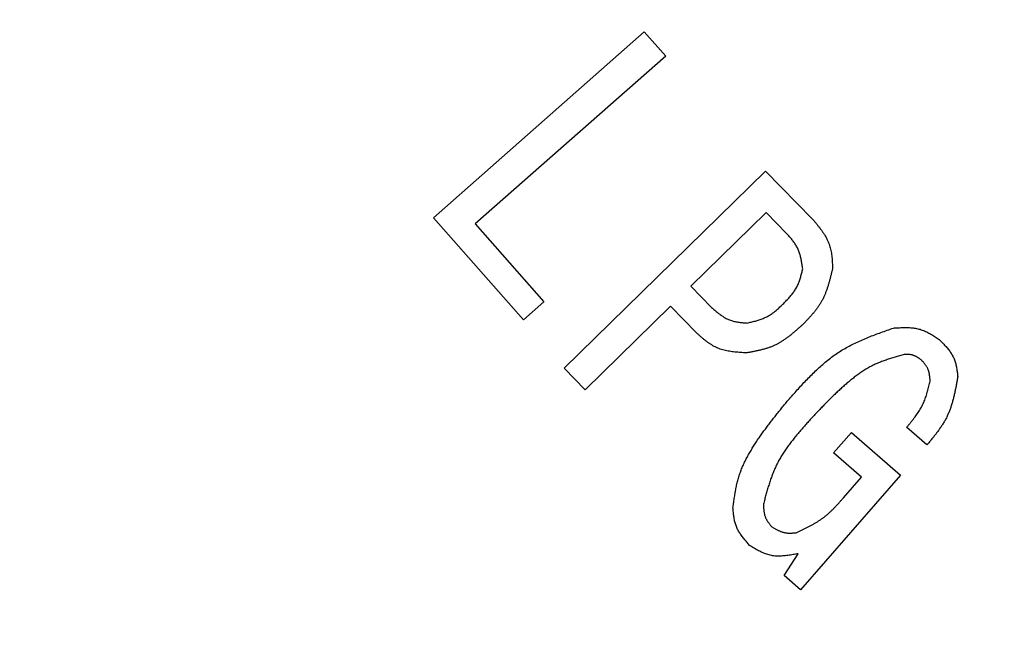
# Model space of a CAD drawing. Units: millimetres. Extents: x 0 to 1741, y -2 to 1188.
# Drawn here: x 390 to 407, y 550 to 561 of the extents above; entities that cross this region are included whole.
import ezdxf

# ---------------------------------------------------------------- set-up
doc = ezdxf.new("R2010")
doc.units = ezdxf.units.MM
doc.header["$LTSCALE"] = 0.739413
doc.layers.add('NoLayerName_001', color=7, linetype='Continuous')
doc.styles.get("Standard").update_dxf_attribs({"font": 'txt', "bigfont": 'extfont2'})
doc.dimstyles.get("Standard").update_dxf_attribs({"dimtxt": 2.5, "dimasz": 2.5, "dimexe": 1.25, "dimexo": 0.625, "dimtad": 1, "dimzin": 0, "dimdsep": 46, "dimtxsty": 'Standard', "dimcen": 2.5, "dimadec": 0, "dimazin": 0, "dimtfac": 0.75, "dimtmove": 0, "dimatfit": 3, "dimfxl": 1, "dimarcsym": 0})

# ---------------------------------------------------------------- blocks, each defined once
blk = doc.blocks.new('_OPEN30')
at = {"color": 0, "linetype": 'ByBlock', "lineweight": -2}
for p, q in [((-1, 0.267949), (0, 0)), ((0, 0), (-1, -0.267949)), ((0, 0), (-1, 0))]:
    blk.add_line(p, q, dxfattribs=at)
blk = doc.blocks.new('*D23')
at = {"layer": 'Defpoints', "color": 0}
for p in [(194.906, 687.335), (438.674, 687.335), (438.685, 496.335)]:
    blk.add_point(p, dxfattribs=at)
at = {"layer": 'NoLayerName_001', "color": 0, "linetype": 'Continuous', "lineweight": 25}
for p, q in [((437.934, 687.335), (184.546, 687.335)), ((194.906, 501.885), (194.906, 681.785)), ((437.945, 496.335), (184.546, 496.335))]:
    blk.add_line(p, q, dxfattribs=at)
at = {"layer": 'NoLayerName_001', "color": 0, "lineweight": 25, "xscale": 5.550000000000001, "yscale": 5.550000000000001, "zscale": 5.550000000000001}
for p, rotation in [((194.906, 687.335), 90), ((194.906, 496.335), 270)]:
    blk.add_blockref('_OPEN30', p, dxfattribs=dict(at, rotation=rotation))
at = {"layer": 'NoLayerName_001', "color": 0, "lineweight": 25, "insert": (185.539, 591.821), "char_height": 11.1, "attachment_point": 5, "rotation": 90}
blk.add_mtext('%%c191', dxfattribs=at)

msp = doc.modelspace()

# ---------------------------------------------------------------- linework, layer by layer
at = {"layer": 'NoLayerName_001', "color": 173, "linetype": 'Continuous', "lineweight": 25}
for p, q in [((397.062, 557.528), (400.779, 560.805)), ((400.779, 560.805), (401.156, 560.377)), ((401.156, 560.377), (397.8, 557.419)), ((399.365, 554.875), (402.915, 558.351)), ((402.915, 558.351), (403.746, 557.501)), ((398.65, 555.727), (397.062, 557.528)), ((402.924, 557.62), (401.599, 556.323)), ((403.29, 557.246), (402.924, 557.62)), ((397.8, 557.419), (399.011, 556.046)), ((401.599, 556.323), (401.965, 555.949)), ((399.011, 556.046), (398.65, 555.727)), ((401.239, 555.969), (399.735, 554.498)), ((401.7, 555.498), (401.239, 555.969)), ((399.735, 554.498), (399.365, 554.875)), ((404.116, 553.383), (404.43, 553.744)), ((404.43, 553.744), (405.295, 552.99)), ((405.76, 553.524), (405.404, 553.834)), ((404.606, 552.956), (404.116, 553.383)), ((405.295, 552.99), (403.534, 550.971)), ((404.289, 552.592), (404.606, 552.956)), ((403.246, 551.222), (403.491, 551.607)), ((403.534, 550.971), (403.246, 551.222))]:
    msp.add_line(p, q, dxfattribs=at)
at = {"layer": 'NoLayerName_001', "color": 173, "linetype": 'Continuous', "lineweight": 50}
msp.add_arc((438.685, 591.835), 79.493, 91.44036, 261.1707, dxfattribs=at)
at = {"layer": 'NoLayerName_001', "color": 173, "linetype": 'Continuous', "lineweight": 25}
for points, knots in [([(403.746, 557.501), (403.757, 557.489), (403.778, 557.464), (403.809, 557.426), (403.84, 557.387), (403.87, 557.349), (403.899, 557.31), (403.927, 557.271), (403.953, 557.231), (403.977, 557.19), (403.999, 557.148), (404.019, 557.106), (404.036, 557.063), (404.051, 557.018), (404.062, 556.973), (404.072, 556.926), (404.079, 556.879), (404.085, 556.831), (404.089, 556.783), (404.092, 556.735), (404.095, 556.686), (404.096, 556.653), (404.097, 556.637)], [0, 0, 0, 0, 0.0493815, 0.0986718, 0.1477837, 0.1966389, 0.2451724, 0.2933372, 0.3411099, 0.3884963, 0.4355373, 0.4823147, 0.5289574, 0.5756427, 0.6225466, 0.6697817, 0.7174028, 0.7654156, 0.8137867, 0.8624521, 0.9113256, 0.9603068, 0.9603068, 0.9603068, 0.9603068]), ([(403.571, 556.63), (403.569, 556.642), (403.566, 556.666), (403.56, 556.7), (403.555, 556.735), (403.548, 556.77), (403.541, 556.804), (403.534, 556.838), (403.525, 556.871), (403.515, 556.904), (403.504, 556.936), (403.491, 556.968), (403.477, 556.999), (403.461, 557.028), (403.443, 557.057), (403.424, 557.086), (403.404, 557.113), (403.382, 557.141), (403.36, 557.167), (403.337, 557.194), (403.314, 557.22), (403.298, 557.238), (403.29, 557.246)], [0, 0, 0, 0, 0.035424, 0.0707945, 0.1060603, 0.1411757, 0.1761028, 0.2108146, 0.2452979, 0.2795568, 0.3136159, 0.3475234, 0.3813549, 0.4152141, 0.4492018, 0.4833828, 0.5177884, 0.5524218, 0.5872638, 0.6222771, 0.6574118, 0.6926092, 0.6926092, 0.6926092, 0.6926092]), ([(403.223, 556.005), (403.232, 556.014), (403.249, 556.032), (403.275, 556.059), (403.3, 556.086), (403.325, 556.113), (403.349, 556.141), (403.373, 556.169), (403.395, 556.198), (403.417, 556.227), (403.437, 556.256), (403.456, 556.287), (403.473, 556.318), (403.488, 556.351), (403.502, 556.384), (403.515, 556.418), (403.526, 556.452), (403.536, 556.487), (403.545, 556.523), (403.554, 556.558), (403.563, 556.594), (403.568, 556.618), (403.571, 556.63)], [0, 0, 0, 0, 0.0372123, 0.0743759, 0.1114445, 0.1483765, 0.1851376, 0.2217031, 0.2580611, 0.2942149, 0.3301864, 0.3660186, 0.4017788, 0.4375599, 0.4734547, 0.5095233, 0.5457954, 0.5822747, 0.6189442, 0.6557703, 0.6927074, 0.7297018, 0.7297018, 0.7297018, 0.7297018]), ([(404.097, 556.637), (404.093, 556.618), (404.084, 556.58), (404.07, 556.524), (404.056, 556.468), (404.042, 556.412), (404.026, 556.357), (404.009, 556.302), (403.991, 556.248), (403.97, 556.195), (403.949, 556.144), (403.924, 556.093), (403.898, 556.044), (403.869, 555.996), (403.837, 555.949), (403.803, 555.904), (403.768, 555.86), (403.731, 555.816), (403.693, 555.773), (403.653, 555.731), (403.614, 555.689), (403.587, 555.661), (403.574, 555.647)], [0, 0, 0, 0, 0.058161, 0.116247, 0.17419, 0.231925, 0.289401, 0.346582, 0.403448, 0.460007, 0.516291, 0.572368, 0.628341, 0.684351, 0.740536, 0.796986, 0.853744, 0.910815, 0.968173, 1.025766, 1.083527, 1.141374, 1.141374, 1.141374, 1.141374]), ([(401.965, 555.949), (401.975, 555.941), (401.993, 555.925), (402.02, 555.901), (402.047, 555.877), (402.075, 555.854), (402.103, 555.832), (402.131, 555.811), (402.16, 555.791), (402.189, 555.772), (402.219, 555.755), (402.25, 555.739), (402.281, 555.726), (402.314, 555.714), (402.347, 555.705), (402.381, 555.697), (402.415, 555.691), (402.45, 555.685), (402.485, 555.681), (402.521, 555.678), (402.557, 555.675), (402.581, 555.673), (402.593, 555.672)], [0, 0, 0, 0, 0.0362869, 0.0725065, 0.1085949, 0.1444942, 0.1801566, 0.2155475, 0.2506496, 0.2854671, 0.32003, 0.3543985, 0.3886671, 0.4229665, 0.4574264, 0.4921302, 0.5271181, 0.5623947, 0.5979353, 0.6336927, 0.6696036, 0.7055937, 0.7055937, 0.7055937, 0.7055937]), ([(402.593, 555.672), (402.605, 555.675), (402.629, 555.681), (402.664, 555.689), (402.7, 555.699), (402.736, 555.708), (402.771, 555.718), (402.805, 555.729), (402.84, 555.741), (402.873, 555.754), (402.906, 555.768), (402.939, 555.784), (402.97, 555.8), (403.001, 555.819), (403.03, 555.839), (403.059, 555.86), (403.088, 555.883), (403.115, 555.906), (403.143, 555.93), (403.17, 555.955), (403.197, 555.98), (403.215, 555.997), (403.223, 556.005)], [0, 0, 0, 0, 0.036989, 0.0739336, 0.1107912, 0.1475241, 0.1841009, 0.2204994, 0.256709, 0.2927334, 0.328593, 0.3643278, 0.4000002, 0.4356953, 0.4714963, 0.5074566, 0.5436021, 0.579936, 0.6164425, 0.6530909, 0.6898398, 0.7266408, 0.7266408, 0.7266408, 0.7266408]), ([(403.574, 555.647), (403.559, 555.634), (403.53, 555.609), (403.487, 555.57), (403.443, 555.532), (403.399, 555.495), (403.354, 555.458), (403.309, 555.423), (403.263, 555.39), (403.216, 555.358), (403.168, 555.328), (403.12, 555.301), (403.069, 555.276), (403.018, 555.254), (402.965, 555.235), (402.911, 555.218), (402.857, 555.203), (402.801, 555.189), (402.745, 555.177), (402.689, 555.166), (402.632, 555.156), (402.594, 555.149), (402.575, 555.146)], [0, 0, 0, 0, 0.058265, 0.11645, 0.17448, 0.232287, 0.289815, 0.347023, 0.403892, 0.460429, 0.516667, 0.572678, 0.628572, 0.684501, 0.740617, 0.797017, 0.85375, 0.910821, 0.968202, 1.02584, 1.083658, 1.141569, 1.141569, 1.141569, 1.141569]), ([(402.575, 555.146), (402.558, 555.147), (402.525, 555.149), (402.475, 555.152), (402.425, 555.156), (402.376, 555.161), (402.327, 555.167), (402.279, 555.175), (402.232, 555.183), (402.185, 555.194), (402.139, 555.207), (402.094, 555.222), (402.051, 555.24), (402.008, 555.261), (401.967, 555.285), (401.927, 555.311), (401.888, 555.339), (401.849, 555.369), (401.811, 555.4), (401.774, 555.432), (401.737, 555.465), (401.712, 555.487), (401.7, 555.498)], [0, 0, 0, 0, 0.0500514, 0.1000056, 0.1497698, 0.1992607, 0.2484088, 0.2971643, 0.3455023, 0.3934292, 0.440989, 0.4882698, 0.5354099, 0.5825995, 0.6300247, 0.6778042, 0.7259951, 0.774603, 0.8235916, 0.8728927, 0.9224148, 0.972051, 0.972051, 0.972051, 0.972051]), ([(403.298, 554.295), (403.324, 554.324), (403.376, 554.383), (403.455, 554.471), (403.533, 554.557), (403.613, 554.643), (403.694, 554.727), (403.776, 554.808), (403.86, 554.887), (403.946, 554.963), (404.035, 555.035), (404.126, 555.104), (404.22, 555.168), (404.317, 555.227), (404.417, 555.281), (404.52, 555.332), (404.625, 555.379), (404.731, 555.424), (404.84, 555.466), (404.949, 555.506), (405.059, 555.545), (405.133, 555.571), (405.169, 555.584)], [0, 0, 0, 0, 0.117658, 0.235179, 0.352435, 0.469308, 0.585702, 0.701549, 0.816816, 0.931511, 1.045696, 1.159491, 1.273082, 1.386728, 1.500689, 1.615135, 1.73015, 1.845745, 1.961872, 2.078438, 2.195315, 2.312354, 2.312354, 2.312354, 2.312354]), ([(405.169, 555.584), (405.184, 555.585), (405.213, 555.587), (405.257, 555.589), (405.301, 555.591), (405.345, 555.593), (405.388, 555.593), (405.431, 555.592), (405.474, 555.59), (405.516, 555.586), (405.558, 555.58), (405.599, 555.572), (405.639, 555.562), (405.679, 555.549), (405.718, 555.533), (405.756, 555.515), (405.794, 555.496), (405.831, 555.475), (405.868, 555.452), (405.905, 555.429), (405.942, 555.406), (405.966, 555.389), (405.978, 555.381)], [0, 0, 0, 0, 0.0441136, 0.0881462, 0.1320207, 0.1756677, 0.2190292, 0.2620638, 0.3047507, 0.3470947, 0.389132, 0.4309349, 0.4726173, 0.5143361, 0.5562479, 0.598453, 0.6410003, 0.6838952, 0.7271082, 0.7705825, 0.8142416, 0.8579963, 0.8579963, 0.8579963, 0.8579963]), ([(405.978, 555.381), (405.987, 555.372), (406.005, 555.354), (406.032, 555.326), (406.058, 555.298), (406.084, 555.27), (406.109, 555.242), (406.133, 555.213), (406.156, 555.183), (406.178, 555.153), (406.198, 555.122), (406.216, 555.09), (406.232, 555.057), (406.246, 555.023), (406.257, 554.989), (406.267, 554.953), (406.276, 554.917), (406.283, 554.88), (406.289, 554.842), (406.294, 554.805), (406.299, 554.767), (406.302, 554.742), (406.304, 554.729)], [0, 0, 0, 0, 0.038637, 0.0772014, 0.1156242, 0.1538431, 0.1918063, 0.2294765, 0.2668352, 0.3038868, 0.3406639, 0.3772314, 0.4136917, 0.450186, 0.4868539, 0.5237852, 0.5610233, 0.5985727, 0.6364068, 0.6744748, 0.7127081, 0.751027, 0.751027, 0.751027, 0.751027]), ([(405.359, 555.116), (405.332, 555.108), (405.278, 555.094), (405.198, 555.071), (405.118, 555.047), (405.04, 555.021), (404.962, 554.993), (404.885, 554.962), (404.81, 554.928), (404.737, 554.889), (404.666, 554.847), (404.597, 554.802), (404.529, 554.754), (404.463, 554.703), (404.398, 554.651), (404.334, 554.597), (404.272, 554.542), (404.21, 554.486), (404.15, 554.43), (404.09, 554.372), (404.031, 554.314), (403.973, 554.255), (403.915, 554.195), (403.858, 554.136), (403.801, 554.076), (403.745, 554.015), (403.707, 553.975), (403.688, 553.955)], [0, 0, 0, 0, 0.08349, 0.166877, 0.250072, 0.333015, 0.415691, 0.498144, 0.580493, 0.662923, 0.745558, 0.828444, 0.911574, 0.994892, 1.078302, 1.161673, 1.244884, 1.327947, 1.410898, 1.493766, 1.576576, 1.659346, 1.74209, 1.824818, 1.907536, 1.990249, 2.07296, 2.07296, 2.07296, 2.07296]), ([(405.663, 555.02), (405.658, 555.023), (405.649, 555.03), (405.635, 555.04), (405.621, 555.049), (405.608, 555.058), (405.594, 555.067), (405.579, 555.076), (405.565, 555.084), (405.551, 555.091), (405.536, 555.097), (405.521, 555.103), (405.506, 555.108), (405.49, 555.111), (405.474, 555.114), (405.458, 555.116), (405.442, 555.117), (405.425, 555.118), (405.409, 555.118), (405.392, 555.117), (405.375, 555.117), (405.364, 555.116), (405.359, 555.116)], [0, 0, 0, 0, 0.0169311, 0.0338293, 0.0506633, 0.0674048, 0.0840304, 0.100523, 0.1168744, 0.1330864, 0.1491739, 0.1651664, 0.1811104, 0.1970703, 0.2131092, 0.2292678, 0.2455656, 0.2620046, 0.2785728, 0.2952469, 0.311996, 0.3287838, 0.3287838, 0.3287838, 0.3287838]), ([(405.817, 554.65), (405.817, 554.657), (405.815, 554.671), (405.814, 554.692), (405.811, 554.713), (405.809, 554.734), (405.806, 554.755), (405.803, 554.775), (405.799, 554.795), (405.794, 554.815), (405.788, 554.834), (405.781, 554.853), (405.773, 554.872), (405.764, 554.89), (405.754, 554.907), (405.743, 554.924), (405.731, 554.941), (405.718, 554.957), (405.705, 554.973), (405.691, 554.989), (405.677, 555.004), (405.668, 555.015), (405.663, 555.02)], [0, 0, 0, 0, 0.0212398, 0.0424398, 0.0635621, 0.0845726, 0.1054428, 0.1261523, 0.1466909, 0.167061, 0.1872804, 0.2073848, 0.2274301, 0.2474937, 0.2676524, 0.2879555, 0.3084268, 0.329069, 0.3498674, 0.3707941, 0.3918117, 0.4128761, 0.4128761, 0.4128761, 0.4128761]), ([(405.404, 553.834), (405.414, 553.846), (405.434, 553.871), (405.463, 553.907), (405.493, 553.944), (405.522, 553.98), (405.55, 554.018), (405.577, 554.055), (405.603, 554.093), (405.628, 554.132), (405.652, 554.171), (405.674, 554.211), (405.695, 554.252), (405.713, 554.294), (405.73, 554.337), (405.745, 554.38), (405.759, 554.424), (405.772, 554.469), (405.784, 554.514), (405.796, 554.559), (405.807, 554.604), (405.814, 554.635), (405.817, 554.65)], [0, 0, 0, 0, 0.0470208, 0.0939974, 0.140888, 0.1876547, 0.2342668, 0.2807021, 0.3269499, 0.3730137, 0.4189129, 0.4646864, 0.5103944, 0.5561198, 0.6019466, 0.6479293, 0.6940952, 0.7404483, 0.7869734, 0.8336404, 0.880408, 0.9272278, 0.9272278, 0.9272278, 0.9272278]), ([(406.304, 554.729), (406.3, 554.706), (406.292, 554.661), (406.28, 554.594), (406.267, 554.527), (406.253, 554.46), (406.238, 554.394), (406.222, 554.329), (406.204, 554.264), (406.184, 554.2), (406.162, 554.138), (406.137, 554.076), (406.11, 554.016), (406.079, 553.957), (406.045, 553.9), (406.009, 553.844), (405.971, 553.789), (405.931, 553.735), (405.889, 553.682), (405.847, 553.629), (405.803, 553.576), (405.774, 553.541), (405.76, 553.524)], [0, 0, 0, 0, 0.068561, 0.137039, 0.205355, 0.27344, 0.341235, 0.408699, 0.475813, 0.542582, 0.609045, 0.675276, 0.741392, 0.807549, 0.873903, 0.940552, 1.007546, 1.07489, 1.142554, 1.210481, 1.278596, 1.346807, 1.346807, 1.346807, 1.346807]), ([(402.342, 552.411), (402.346, 552.439), (402.353, 552.497), (402.365, 552.582), (402.378, 552.668), (402.393, 552.753), (402.411, 552.837), (402.432, 552.92), (402.457, 553.002), (402.486, 553.082), (402.519, 553.162), (402.556, 553.24), (402.595, 553.316), (402.638, 553.392), (402.682, 553.466), (402.729, 553.539), (402.776, 553.611), (402.825, 553.683), (402.875, 553.753), (402.926, 553.822), (402.977, 553.891), (403.03, 553.959), (403.083, 554.027), (403.136, 554.094), (403.19, 554.161), (403.244, 554.228), (403.28, 554.273), (403.298, 554.295)], [0, 0, 0, 0, 0.086737, 0.173367, 0.259798, 0.345968, 0.431863, 0.517527, 0.603085, 0.688728, 0.774583, 0.860698, 0.947065, 1.033626, 1.12028, 1.206893, 1.29334, 1.379632, 1.465808, 1.5519, 1.637933, 1.723926, 1.809893, 1.895844, 1.981787, 2.067726, 2.153662, 2.153662, 2.153662, 2.153662]), ([(403.688, 553.955), (403.669, 553.933), (403.631, 553.89), (403.574, 553.825), (403.517, 553.76), (403.462, 553.694), (403.407, 553.627), (403.355, 553.56), (403.304, 553.491), (403.255, 553.422), (403.209, 553.351), (403.166, 553.279), (403.126, 553.205), (403.089, 553.129), (403.056, 553.051), (403.025, 552.972), (402.997, 552.892), (402.971, 552.811), (402.946, 552.729), (402.923, 552.646), (402.9, 552.563), (402.886, 552.507), (402.878, 552.479)], [0, 0, 0, 0, 0.086654, 0.173224, 0.25963, 0.3458, 0.431675, 0.517213, 0.602393, 0.687222, 0.771737, 0.856011, 0.94016, 1.024341, 1.108714, 1.193385, 1.278406, 1.363784, 1.44949, 1.535466, 1.621635, 1.707904, 1.707904, 1.707904, 1.707904]), ([(402.878, 552.479), (402.879, 552.472), (402.879, 552.458), (402.88, 552.436), (402.882, 552.414), (402.883, 552.393), (402.885, 552.371), (402.888, 552.35), (402.891, 552.329), (402.895, 552.309), (402.9, 552.288), (402.906, 552.268), (402.913, 552.249), (402.921, 552.23), (402.931, 552.211), (402.941, 552.193), (402.953, 552.175), (402.965, 552.158), (402.977, 552.141), (402.99, 552.124), (403.003, 552.107), (403.012, 552.095), (403.017, 552.09)], [0, 0, 0, 0, 0.0218206, 0.0436032, 0.0653117, 0.0869135, 0.1083814, 0.1296961, 0.1508478, 0.1718389, 0.192686, 0.2134232, 0.2341033, 0.2547998, 0.275586, 0.2965094, 0.317593, 0.3388396, 0.3602354, 0.3817538, 0.4033591, 0.4250093, 0.4250093, 0.4250093, 0.4250093]), ([(403.455, 551.977), (403.471, 551.984), (403.503, 551.999), (403.551, 552.022), (403.598, 552.045), (403.645, 552.068), (403.692, 552.093), (403.738, 552.117), (403.784, 552.143), (403.829, 552.17), (403.872, 552.198), (403.915, 552.228), (403.957, 552.259), (403.997, 552.291), (404.036, 552.326), (404.074, 552.361), (404.111, 552.398), (404.148, 552.436), (404.184, 552.474), (404.219, 552.513), (404.254, 552.553), (404.277, 552.579), (404.289, 552.592)], [0, 0, 0, 0, 0.05302, 0.105999, 0.158901, 0.211691, 0.26434, 0.31683, 0.369152, 0.421308, 0.473318, 0.525216, 0.57706, 0.628923, 0.68088, 0.732979, 0.785243, 0.837675, 0.890262, 0.942975, 0.995779, 1.048629, 1.048629, 1.048629, 1.048629]), ([(402.635, 551.754), (402.627, 551.764), (402.61, 551.783), (402.585, 551.811), (402.561, 551.84), (402.536, 551.869), (402.513, 551.898), (402.491, 551.928), (402.47, 551.958), (402.45, 551.988), (402.432, 552.02), (402.415, 552.052), (402.401, 552.085), (402.389, 552.119), (402.378, 552.154), (402.37, 552.189), (402.363, 552.225), (402.357, 552.261), (402.352, 552.298), (402.348, 552.336), (402.345, 552.373), (402.343, 552.398), (402.342, 552.411)], [0, 0, 0, 0, 0.0380094, 0.0759498, 0.1137554, 0.1513672, 0.188736, 0.2258266, 0.2626214, 0.2991251, 0.3353689, 0.3714151, 0.4073612, 0.4433417, 0.4794884, 0.5158855, 0.5525737, 0.5895573, 0.6268108, 0.6642859, 0.7019179, 0.7396309, 0.7396309, 0.7396309, 0.7396309]), ([(403.017, 552.09), (403.024, 552.085), (403.037, 552.077), (403.057, 552.065), (403.078, 552.052), (403.098, 552.041), (403.119, 552.029), (403.14, 552.019), (403.161, 552.009), (403.182, 552), (403.203, 551.992), (403.225, 551.985), (403.247, 551.98), (403.269, 551.976), (403.292, 551.973), (403.314, 551.971), (403.337, 551.971), (403.361, 551.971), (403.384, 551.972), (403.408, 551.973), (403.431, 551.975), (403.447, 551.976), (403.455, 551.977)], [0, 0, 0, 0, 0.0238607, 0.0476793, 0.0714159, 0.0950344, 0.1185049, 0.141806, 0.1649271, 0.1878712, 0.2106573, 0.2333234, 0.2559291, 0.2785561, 0.3012845, 0.3241653, 0.3472233, 0.3704609, 0.3938627, 0.4173994, 0.4410315, 0.464713, 0.464713, 0.464713, 0.464713]), ([(403.491, 551.607), (403.476, 551.605), (403.445, 551.599), (403.4, 551.591), (403.354, 551.583), (403.308, 551.576), (403.263, 551.571), (403.218, 551.567), (403.173, 551.564), (403.128, 551.564), (403.084, 551.566), (403.041, 551.571), (402.998, 551.579), (402.956, 551.59), (402.915, 551.604), (402.874, 551.62), (402.833, 551.639), (402.793, 551.66), (402.753, 551.682), (402.714, 551.706), (402.675, 551.73), (402.649, 551.746), (402.635, 551.754)], [0, 0, 0, 0, 0.0468049, 0.0934979, 0.1399721, 0.186131, 0.2318937, 0.2772014, 0.3220239, 0.3663666, 0.4102788, 0.4538609, 0.4972723, 0.5407338, 0.5844659, 0.6286095, 0.6732324, 0.718341, 0.7638928, 0.8098082, 0.8559803, 0.902285, 0.902285, 0.902285, 0.902285])]:
    msp.add_open_spline(points, degree=3, knots=knots, dxfattribs=at)

# ---------------------------------------------------------------- dimensions: what is measured, and where the dimension line sits
at = {"layer": 'NoLayerName_001', "color": 7, "linetype": 'Continuous', "lineweight": 25}
dim = msp.add_linear_dim(base=(194.906, 687.335), p1=(438.685, 496.335), p2=(438.674, 687.335), angle=90, dimstyle='Standard', override={"dimtxt": 11.1, "dimasz": 5.55, "dimexe": 10.36, "dimexo": 0.74, "dimgap": 3.7, "dimzin": 8, "dimpost": '%%c<>', "dimblk": 'OPEN30', "dimclrd": 0, "dimclre": 0, "dimclrt": 0, "dimtp": 0, "dimtm": 0, "dimlwd": 25, "dimlwe": 25}, dxfattribs=at)
dim.commit()
dim.dimension.update_dxf_attribs({"geometry": '*D23', "text_midpoint": (194.906, 591.821), "dimtype": 160})

doc.saveas('drawing.dxf')
